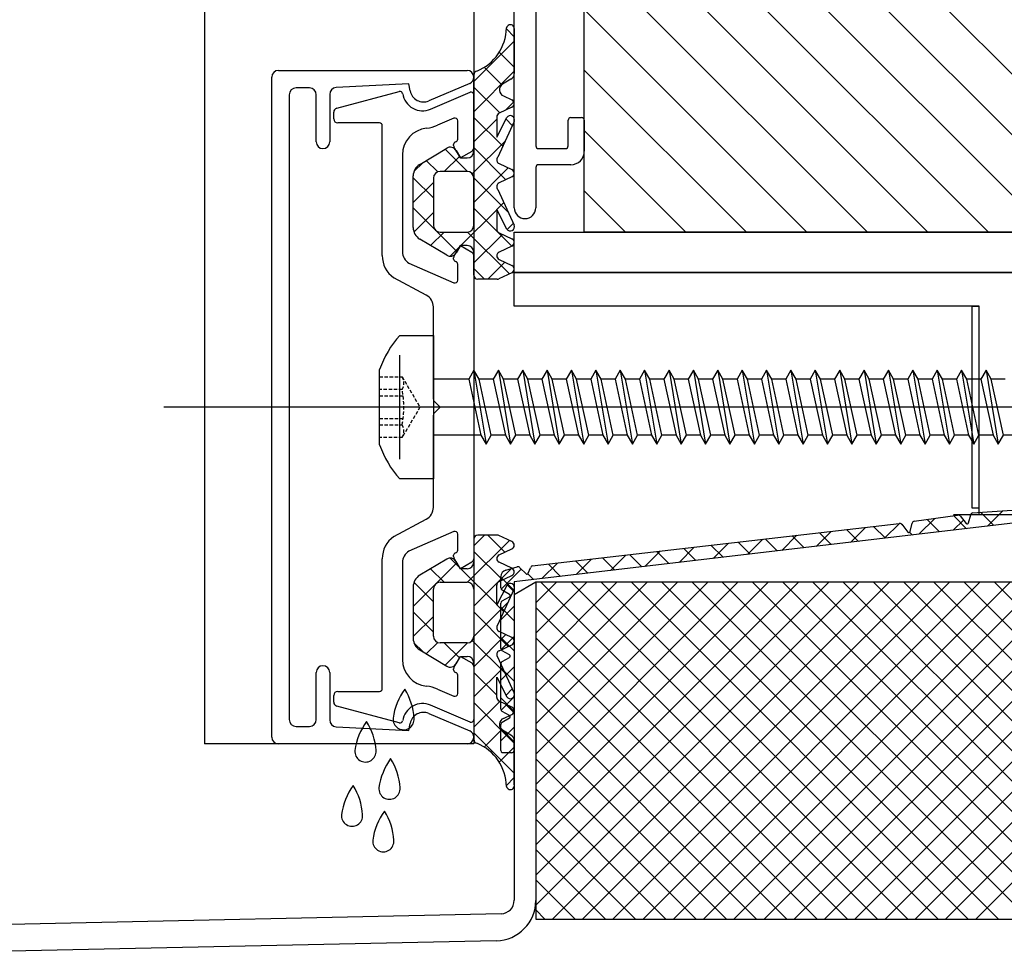
# Model space of a CAD drawing. Units: millimetres. Extents: x 211432 to 218951, y -9053 to -4720.
# Drawn here: x 218394 to 218467, y -8340 to -8271 of the extents above; entities that cross this region are included whole.
import ezdxf

# ---------------------------------------------------------------- set-up
doc = ezdxf.new("R2010")
doc.units = ezdxf.units.MM
doc.header["$LTSCALE"] = 10
doc.linetypes.add('VERDECKT', pattern=[0.375, 0.25, -0.125])

# ---------------------------------------------------------------- blocks, each defined once
blk = doc.blocks.new('Baukörper - FLSB - VS')
at = {"color": 5}
for p, q in [((-287, 2968.83), (-287, 367.512)), ((-269, 459.175), (-216, 406.175)), ((-269, 454.685), (-219.827, 405.512)), ((-258.8, 405.512), (-258.8, 440.512)), ((-258.8, 439.995), (-224.317, 405.512)), ((-267, 436.512), (-267, 367.512)), ((-264, 407.312), (-264, 436.312)), ((-258.8, 435.504), (-228.807, 405.512)), ((-262.4, 433.212), (-262.4, 411.912)), ((-258.8, 431.014), (-233.297, 405.512)), ((-258.8, 426.524), (-237.788, 405.512)), ((-258.8, 422.034), (-242.278, 405.512)), ((-264, 420.009), (-264.583, 420.592)), ((-264, 420.52), (-264, 417.289)), ((-267, 416.693), (-264, 419.693)), ((-264, 417.764), (-265.108, 418.872)), ((-281.5, 417.512), (-267.5, 417.512)), ((-267, 414.448), (-264, 417.448)), ((-264.926, 416.445), (-266.228, 417.747)), ((-258.8, 417.544), (-246.768, 405.512)), ((-282, 368.012), (-282, 417.012)), ((-267, 411.512), (-267, 417.173)), ((-264.255, 416.854), (-264.879, 416.481)), ((-279.2, 416.212), (-280.2, 416.212)), ((-271.82, 416.512), (-277.225, 416.236)), ((-277.178, 414.705), (-272.532, 415.949)), ((-271.723, 415.989), (-271.82, 416.512)), ((-267.304, 416.552), (-270.347, 415.252)), ((-270.207, 414.634), (-267.279, 415.892)), ((-265.079, 414.353), (-267, 416.274)), ((-280.7, 415.712), (-280.7, 369.312)), ((-278.7, 412.212), (-278.7, 415.712)), ((-277.7, 415.736), (-277.7, 412.212)), ((-267, 415.708), (-267, 411.762)), ((-264.808, 415.615), (-264.173, 415.319)), ((-264.65, 414.553), (-264.028, 415.175)), ((-277.4, 413.912), (-277.4, 414.415)), ((-264.173, 414.775), (-265.127, 414.33)), ((-268.479, 413.961), (-269.694, 413.439)), ((-268.2, 412.399), (-268.2, 413.778)), ((-264.85, 411.879), (-267, 414.028)), ((-267, 412.203), (-265.3, 413.903)), ((-265.3, 414.059), (-265.3, 412.552)), ((-265.3, 412.552), (-264.546, 414.01)), ((-264.019, 413.724), (-265.212, 411.075)), ((-264.153, 413.427), (-264.611, 413.884)), ((-260, 411.912), (-260, 413.812)), ((-259.8, 414.012), (-259, 414.012)), ((-258.8, 413.812), (-258.8, 411.512)), ((-274, 413.612), (-277.1, 413.612)), ((-273.8, 403.764), (-273.8, 413.412)), ((-258.8, 413.054), (-251.258, 405.512)), ((-267.121, 409.837), (-264.662, 412.296)), ((-278.2, 411.712), (-278.2, 411.712)), ((-271.015, 410.533), (-269.006, 411.738)), ((-267.473, 410.011), (-269.127, 411.666)), ((-268.5, 411.931), (-268.5, 412.012)), ((-268, 411.012), (-268.473, 411.831)), ((-268.316, 411.559), (-268, 411.012)), ((-267.15, 411.502), (-268, 411.012)), ((-264.614, 409.397), (-267, 411.783)), ((-262.2, 411.712), (-260.2, 411.712)), ((-272.3, 411.238), (-272.3, 404.061)), ((-269.683, 409.977), (-270.53, 410.824)), ((-269.191, 410.012), (-268.07, 411.133)), ((-268, 411.012), (-267.5, 411.012)), ((-271.445, 410.003), (-270.766, 410.682)), ((-267, 407.713), (-264.441, 410.272)), ((-265.127, 410.591), (-264.173, 410.147)), ((-262.4, 410.312), (-262.4, 407.312)), ((-259.8, 410.512), (-262.2, 410.512)), ((-271.5, 405.848), (-271.5, 409.675)), ((-270, 408.048), (-271.5, 409.548)), ((-270, 409.512), (-270, 406.012)), ((-270, 409.512), (-270, 406.012)), ((-267.5, 410.012), (-269.5, 410.012)), ((-267.5, 410.012), (-269.5, 410.012)), ((-264.455, 406.993), (-267.001, 409.539)), ((-267, 406.012), (-267, 409.512)), ((-267, 406.012), (-267, 409.512)), ((-264.173, 409.603), (-265.127, 409.158)), ((-271.5, 407.703), (-270, 409.203)), ((-265.212, 408.674), (-264.019, 406.025)), ((-258.8, 408.564), (-255.748, 405.512)), ((-268.259, 404.062), (-271.5, 407.303)), ((-267.956, 404.512), (-265.3, 407.168)), ((-264.173, 404.466), (-267, 407.293)), ((-264.546, 405.739), (-265.3, 407.197)), ((-265.3, 407.197), (-265.3, 405.726)), ((-265.29, 407.178), (-264.772, 407.696)), ((-271.443, 405.515), (-270, 406.958)), ((-264.52, 405.703), (-264.074, 406.148)), ((-269.006, 403.785), (-271.014, 404.99)), ((-270.207, 404.506), (-269.201, 405.512)), ((-269.5, 405.512), (-267.5, 405.512)), ((-269.5, 405.512), (-267.5, 405.512)), ((-264.356, 402.404), (-267.465, 405.513)), ((-267, 403.223), (-264.882, 405.34)), ((-265.127, 405.454), (-264.173, 405.01)), ((-264, 402.512), (-264, 405.512)), ((-264, 405.512), (-215, 405.512)), ((-216, 405.512), (-258.8, 405.512)), ((-268.754, 403.714), (-268.06, 404.408)), ((-268.473, 403.692), (-268, 404.512)), ((-268, 404.512), (-268.316, 403.964)), ((-267.5, 404.512), (-268, 404.512)), ((-268, 404.512), (-267.15, 404.021)), ((-264.173, 404.466), (-265.127, 404.021)), ((-268.5, 403.512), (-268.5, 403.592)), ((-267, 402.312), (-267, 404.012)), ((-267, 403.761), (-267, 381.262)), ((-265.127, 403.477), (-264.173, 403.033)), ((-271.815, 403.204), (-268.48, 401.753)), ((-268.2, 401.937), (-268.2, 403.124)), ((-266.208, 402.012), (-267, 402.803)), ((-265.966, 402.012), (-264.7, 403.278)), ((-270.528, 400.832), (-272.947, 402.125)), ((-265.263, 402.012), (-266.7, 402.012)), ((-264.173, 402.489), (-265.136, 402.04)), ((-215, 402.512), (-264, 402.512)), ((-264, 400.012), (-264, 402.512)), ((-264, 402.512), (-216.5, 402.512)), ((-270, 393.094), (-270, 399.95)), ((-259.9, 400.012), (-264, 400.012)), ((-229.5, 400.012), (-259.9, 400.012)), ((-230, 385.012), (-230, 400.012)), ((-230, 400.012), (-229.5, 400.012)), ((-229.5, 384.512), (-229.5, 400.012)), ((-272.5, 388.662), (-272.5, 396.362)), ((-266.992, 395.262), (-267.376, 394.597)), ((-266.609, 394.597), (-266.992, 395.262)), ((-266.992, 395.262), (-266.087, 389.762)), ((-265.182, 395.262), (-265.566, 394.597)), ((-264.799, 394.597), (-265.182, 395.262)), ((-265.182, 395.262), (-264.277, 389.762)), ((-263.372, 395.262), (-263.756, 394.597)), ((-262.989, 394.597), (-263.372, 395.262)), ((-263.372, 395.262), (-262.467, 389.762)), ((-261.562, 395.262), (-261.946, 394.597)), ((-261.179, 394.597), (-261.562, 395.262)), ((-261.562, 395.262), (-260.657, 389.762)), ((-259.752, 395.262), (-260.136, 394.597)), ((-259.369, 394.597), (-259.752, 395.262)), ((-259.752, 395.262), (-258.847, 389.762)), ((-257.942, 395.262), (-258.326, 394.597)), ((-257.559, 394.597), (-257.942, 395.262)), ((-257.942, 395.262), (-257.037, 389.762)), ((-256.132, 395.262), (-256.516, 394.597)), ((-255.749, 394.597), (-256.132, 395.262)), ((-256.132, 395.262), (-255.227, 389.762)), ((-254.322, 395.262), (-254.706, 394.597)), ((-253.939, 394.597), (-254.322, 395.262)), ((-254.322, 395.262), (-253.417, 389.762)), ((-252.512, 395.262), (-252.896, 394.597)), ((-252.129, 394.597), (-252.512, 395.262)), ((-252.512, 395.262), (-251.607, 389.762)), ((-250.702, 395.262), (-251.086, 394.597)), ((-250.319, 394.597), (-250.702, 395.262)), ((-250.702, 395.262), (-249.797, 389.762)), ((-248.892, 395.262), (-249.276, 394.597)), ((-248.509, 394.597), (-248.892, 395.262)), ((-248.892, 395.262), (-247.987, 389.762)), ((-247.082, 395.262), (-247.466, 394.597)), ((-246.699, 394.597), (-247.082, 395.262)), ((-247.082, 395.262), (-246.177, 389.762)), ((-245.272, 395.262), (-245.656, 394.597)), ((-244.889, 394.597), (-245.272, 395.262)), ((-245.272, 395.262), (-244.367, 389.762)), ((-243.462, 395.262), (-243.846, 394.597)), ((-243.079, 394.597), (-243.462, 395.262)), ((-243.462, 395.262), (-242.557, 389.762)), ((-241.652, 395.262), (-242.036, 394.597)), ((-241.269, 394.597), (-241.652, 395.262)), ((-241.652, 395.262), (-240.747, 389.762)), ((-239.842, 395.262), (-240.226, 394.597)), ((-239.459, 394.597), (-239.842, 395.262)), ((-239.842, 395.262), (-238.937, 389.762)), ((-238.032, 395.262), (-238.416, 394.597)), ((-237.649, 394.597), (-238.032, 395.262)), ((-238.032, 395.262), (-237.127, 389.762)), ((-236.222, 395.262), (-236.606, 394.597)), ((-235.839, 394.597), (-236.222, 395.262)), ((-236.222, 395.262), (-235.317, 389.762)), ((-234.412, 395.262), (-234.796, 394.597)), ((-234.029, 394.597), (-234.412, 395.262)), ((-234.412, 395.262), (-233.507, 389.762)), ((-232.602, 395.262), (-232.986, 394.597)), ((-232.219, 394.597), (-232.602, 395.262)), ((-232.602, 395.262), (-231.697, 389.762)), ((-230.792, 395.262), (-231.176, 394.597)), ((-230.409, 394.597), (-230.792, 395.262)), ((-230.792, 395.262), (-229.887, 389.762)), ((-228.982, 395.262), (-229.366, 394.597)), ((-228.599, 394.597), (-228.982, 395.262)), ((-228.982, 395.262), (-228.077, 389.762)), ((-267.376, 394.597), (-270, 394.597)), ((-267.376, 394.597), (-266.471, 390.427)), ((-265.566, 394.597), (-266.609, 394.597)), ((-265.704, 390.427), (-266.609, 394.597)), ((-265.566, 394.597), (-264.661, 390.427)), ((-263.756, 394.597), (-264.799, 394.597)), ((-263.894, 390.427), (-264.799, 394.597)), ((-263.756, 394.597), (-262.851, 390.427)), ((-262.084, 390.427), (-262.989, 394.597)), ((-261.946, 394.597), (-262.989, 394.597)), ((-261.946, 394.597), (-261.041, 390.427)), ((-260.136, 394.597), (-261.179, 394.597)), ((-260.274, 390.427), (-261.179, 394.597)), ((-260.136, 394.597), (-259.231, 390.427)), ((-258.326, 394.597), (-259.369, 394.597)), ((-258.464, 390.427), (-259.369, 394.597)), ((-258.326, 394.597), (-257.421, 390.427)), ((-256.516, 394.597), (-257.559, 394.597)), ((-256.654, 390.427), (-257.559, 394.597)), ((-256.516, 394.597), (-255.611, 390.427)), ((-254.706, 394.597), (-255.749, 394.597)), ((-254.844, 390.427), (-255.749, 394.597)), ((-254.706, 394.597), (-253.801, 390.427)), ((-252.896, 394.597), (-253.939, 394.597)), ((-253.034, 390.427), (-253.939, 394.597)), ((-252.896, 394.597), (-251.991, 390.427)), ((-251.086, 394.597), (-252.129, 394.597)), ((-251.224, 390.427), (-252.129, 394.597)), ((-251.086, 394.597), (-250.181, 390.427)), ((-249.276, 394.597), (-250.319, 394.597)), ((-249.414, 390.427), (-250.319, 394.597)), ((-249.276, 394.597), (-248.371, 390.427)), ((-247.466, 394.597), (-248.509, 394.597)), ((-247.604, 390.427), (-248.509, 394.597)), ((-247.466, 394.597), (-246.561, 390.427)), ((-245.656, 394.597), (-246.699, 394.597)), ((-245.794, 390.427), (-246.699, 394.597)), ((-245.656, 394.597), (-244.751, 390.427)), ((-243.846, 394.597), (-244.889, 394.597)), ((-243.984, 390.427), (-244.889, 394.597)), ((-243.846, 394.597), (-242.941, 390.427)), ((-242.036, 394.597), (-243.079, 394.597)), ((-242.174, 390.427), (-243.079, 394.597)), ((-242.036, 394.597), (-241.131, 390.427)), ((-240.226, 394.597), (-241.269, 394.597)), ((-240.364, 390.427), (-241.269, 394.597)), ((-240.226, 394.597), (-239.321, 390.427)), ((-238.554, 390.427), (-239.459, 394.597)), ((-238.416, 394.597), (-239.459, 394.597)), ((-238.416, 394.597), (-237.511, 390.427)), ((-236.606, 394.597), (-237.649, 394.597)), ((-236.744, 390.427), (-237.649, 394.597)), ((-236.606, 394.597), (-235.701, 390.427)), ((-234.796, 394.597), (-235.839, 394.597)), ((-234.934, 390.427), (-235.839, 394.597)), ((-234.796, 394.597), (-233.891, 390.427)), ((-232.986, 394.597), (-234.029, 394.597)), ((-233.124, 390.427), (-234.029, 394.597)), ((-232.986, 394.597), (-232.081, 390.427)), ((-231.176, 394.597), (-232.219, 394.597)), ((-231.314, 390.427), (-232.219, 394.597)), ((-231.176, 394.597), (-230.271, 390.427)), ((-229.366, 394.597), (-230.409, 394.597)), ((-229.504, 390.427), (-230.409, 394.597)), ((-229.366, 394.597), (-228.461, 390.427)), ((-227.556, 394.597), (-228.599, 394.597)), ((-227.694, 390.427), (-228.599, 394.597)), ((-37, 392.512), (-290, 392.512)), ((-269.5, 392.512), (-269.941, 392.953)), ((-269.941, 392.07), (-269.5, 392.512)), ((-270, 385.073), (-270, 391.929)), ((-266.471, 390.427), (-270, 390.427)), ((-266.471, 390.427), (-266.087, 389.762)), ((-266.087, 389.762), (-265.704, 390.427)), ((-264.661, 390.427), (-265.704, 390.427)), ((-264.661, 390.427), (-264.277, 389.762)), ((-264.277, 389.762), (-263.894, 390.427)), ((-262.851, 390.427), (-263.894, 390.427)), ((-262.851, 390.427), (-262.467, 389.762)), ((-262.467, 389.762), (-262.084, 390.427)), ((-261.041, 390.427), (-262.084, 390.427)), ((-261.041, 390.427), (-260.657, 389.762)), ((-260.657, 389.762), (-260.274, 390.427)), ((-259.231, 390.427), (-260.274, 390.427)), ((-259.231, 390.427), (-258.847, 389.762)), ((-258.847, 389.762), (-258.464, 390.427)), ((-257.421, 390.427), (-258.464, 390.427)), ((-257.421, 390.427), (-257.037, 389.762)), ((-257.037, 389.762), (-256.654, 390.427)), ((-255.611, 390.427), (-256.654, 390.427)), ((-255.611, 390.427), (-255.227, 389.762)), ((-255.227, 389.762), (-254.844, 390.427)), ((-253.801, 390.427), (-254.844, 390.427)), ((-253.801, 390.427), (-253.417, 389.762)), ((-253.417, 389.762), (-253.034, 390.427)), ((-251.991, 390.427), (-253.034, 390.427)), ((-251.991, 390.427), (-251.607, 389.762)), ((-251.607, 389.762), (-251.224, 390.427)), ((-250.181, 390.427), (-251.224, 390.427)), ((-250.181, 390.427), (-249.797, 389.762)), ((-249.797, 389.762), (-249.414, 390.427)), ((-248.371, 390.427), (-249.414, 390.427)), ((-248.371, 390.427), (-247.987, 389.762)), ((-247.987, 389.762), (-247.604, 390.427)), ((-246.561, 390.427), (-247.604, 390.427)), ((-246.561, 390.427), (-246.177, 389.762)), ((-246.177, 389.762), (-245.794, 390.427)), ((-244.751, 390.427), (-245.794, 390.427)), ((-244.751, 390.427), (-244.367, 389.762)), ((-244.367, 389.762), (-243.984, 390.427)), ((-242.941, 390.427), (-243.984, 390.427)), ((-242.941, 390.427), (-242.557, 389.762)), ((-242.557, 389.762), (-242.174, 390.427)), ((-241.131, 390.427), (-242.174, 390.427)), ((-241.131, 390.427), (-240.747, 389.762)), ((-240.747, 389.762), (-240.364, 390.427)), ((-239.321, 390.427), (-240.364, 390.427)), ((-239.321, 390.427), (-238.937, 389.762)), ((-238.937, 389.762), (-238.554, 390.427)), ((-237.511, 390.427), (-238.554, 390.427)), ((-237.511, 390.427), (-237.127, 389.762)), ((-237.127, 389.762), (-236.744, 390.427)), ((-235.701, 390.427), (-236.744, 390.427)), ((-235.701, 390.427), (-235.317, 389.762)), ((-235.317, 389.762), (-234.934, 390.427)), ((-233.891, 390.427), (-234.934, 390.427)), ((-233.891, 390.427), (-233.507, 389.762)), ((-233.507, 389.762), (-233.124, 390.427)), ((-232.081, 390.427), (-233.124, 390.427)), ((-232.081, 390.427), (-231.697, 389.762)), ((-231.697, 389.762), (-231.314, 390.427)), ((-230.271, 390.427), (-231.314, 390.427)), ((-230.271, 390.427), (-229.887, 389.762)), ((-229.887, 389.762), (-229.504, 390.427)), ((-228.461, 390.427), (-229.504, 390.427)), ((-228.461, 390.427), (-228.077, 389.762)), ((-228.077, 389.762), (-227.694, 390.427)), ((-226.651, 390.427), (-227.694, 390.427)), ((-221.719, 384.512), (-264, 379.547)), ((-234.319, 384.043), (-231.092, 384.484)), ((-223.4, 384.512), (-231.4, 384.512)), ((-230.422, 383.49), (-231.377, 384.445)), ((-230.899, 384.434), (-230.448, 383.867)), ((-230.28, 383.913), (-230.119, 384.527)), ((-229.5, 385.012), (-230, 385.012)), ((-229.979, 384.669), (-223.327, 385.11)), ((-228.413, 383.726), (-229.395, 384.708)), ((-228.875, 383.671), (-227.728, 384.819)), ((-272.947, 382.898), (-270.528, 384.191)), ((-262.66, 380.721), (-235.433, 383.879)), ((-236.507, 382.775), (-235.397, 383.885)), ((-235.204, 383.782), (-235.282, 383.86)), ((-235.239, 383.828), (-234.788, 383.241)), ((-234.621, 383.286), (-234.46, 383.901)), ((-233.963, 383.074), (-232.784, 384.253)), ((-232.431, 383.254), (-233.352, 384.175)), ((-231.419, 383.373), (-230.659, 384.133)), ((-268.48, 383.27), (-271.815, 381.82)), ((-268.2, 381.899), (-268.2, 383.087)), ((-266.208, 383.012), (-267, 382.22)), ((-265.263, 383.012), (-266.7, 383.012)), ((-265.966, 383.012), (-264.7, 381.745)), ((-264.173, 382.534), (-265.136, 382.984)), ((-244.138, 381.879), (-243.018, 382.999)), ((-241.594, 382.178), (-240.479, 383.293)), ((-240.468, 382.31), (-241.35, 383.192)), ((-238.458, 382.546), (-239.338, 383.426)), ((-239.05, 382.477), (-237.939, 383.588)), ((-236.449, 382.782), (-237.326, 383.659)), ((-234.44, 383.018), (-234.656, 383.233)), ((-264.356, 382.619), (-267.465, 379.51)), ((-267, 382.712), (-267, 381.012)), ((-248.504, 381.367), (-249.397, 382.259)), ((-249.225, 381.282), (-248.097, 382.41)), ((-246.495, 381.602), (-247.385, 382.492)), ((-246.682, 381.581), (-245.558, 382.704)), ((-244.486, 381.838), (-245.373, 382.726)), ((-242.477, 382.074), (-243.362, 382.959)), ((-268.5, 381.431), (-268.5, 381.512)), ((-267, 381.801), (-264.882, 379.683)), ((-265.127, 381.546), (-264.173, 381.991)), ((-256.857, 380.386), (-255.716, 381.526)), ((-254.532, 380.659), (-255.432, 381.559)), ((-254.313, 380.684), (-253.177, 381.821)), ((-252.522, 380.895), (-253.42, 381.793)), ((-251.769, 380.983), (-250.637, 382.115)), ((-250.513, 381.131), (-251.409, 382.026)), ((-273.8, 371.612), (-273.8, 381.26)), ((-272.3, 380.963), (-272.3, 373.786)), ((-268.259, 380.961), (-271.5, 377.72)), ((-269.006, 381.238), (-271.014, 380.033)), ((-268.754, 381.309), (-268.06, 380.615)), ((-268, 380.512), (-268.473, 381.331)), ((-268, 380.512), (-268.316, 381.059)), ((-267.15, 381.002), (-268, 380.512)), ((-264.173, 380.557), (-265.127, 381.002)), ((-261.944, 379.788), (-260.795, 380.937)), ((-260.559, 379.951), (-261.467, 380.859)), ((-258.55, 380.187), (-259.456, 381.093)), ((-259.401, 380.087), (-258.256, 381.232)), ((-256.541, 380.423), (-257.444, 381.326)), ((-270.207, 380.518), (-269.201, 379.512)), ((-267.5, 380.512), (-268, 380.512)), ((-267.956, 380.512), (-265.3, 377.855)), ((-264.173, 380.557), (-267, 377.73)), ((-264.974, 379.004), (-263.481, 380.497)), ((-264.632, 380.411), (-263.773, 380.646)), ((-263.58, 380.595), (-263.128, 380.148)), ((-262.568, 379.715), (-262.995, 380.142)), ((-262.961, 380.194), (-262.8, 380.579)), ((-271.443, 379.508), (-270, 378.065)), ((-269.5, 379.512), (-267.5, 379.512)), ((-269.5, 379.512), (-267.5, 379.512)), ((-265.127, 379.569), (-264.173, 380.014)), ((-265, 379.103), (-265, 379.929)), ((-264, 378.902), (-265, 379.902)), ((-264.52, 379.321), (-264.074, 378.875)), ((-264, 379.547), (-264, 367.052)), ((-262.4, 379.512), (-264, 378.588)), ((-262.4, 377.979), (-260.867, 379.512)), ((-262.4, 375.734), (-258.622, 379.512)), ((-262.4, 373.489), (-256.377, 379.512)), ((-262.4, 371.243), (-254.132, 379.512)), ((-262.4, 368.998), (-251.887, 379.512)), ((-262.4, 366.753), (-249.642, 379.512)), ((-262.4, 364.508), (-247.397, 379.512)), ((-262.4, 362.263), (-245.152, 379.512)), ((-262.4, 360.018), (-242.906, 379.512)), ((-262.4, 357.773), (-240.661, 379.512)), ((-262.4, 355.528), (-238.416, 379.512)), ((-216, 379.512), (-262.4, 379.512)), ((-262.4, 379.512), (-262.4, 354.512)), ((-262.4, 379.512), (-262.4, 355.896)), ((-237.03, 354.512), (-262.03, 379.512)), ((-261.171, 354.512), (-236.171, 379.512)), ((-234.785, 354.512), (-259.785, 379.512)), ((-258.926, 354.512), (-233.926, 379.512)), ((-232.54, 354.512), (-257.54, 379.512)), ((-256.681, 354.512), (-231.681, 379.512)), ((-230.295, 354.512), (-255.295, 379.512)), ((-254.436, 354.512), (-229.436, 379.512)), ((-228.05, 354.512), (-253.05, 379.512)), ((-252.191, 354.512), (-227.191, 379.512)), ((-225.805, 354.512), (-250.805, 379.512)), ((-249.946, 354.512), (-224.946, 379.512)), ((-223.56, 354.512), (-248.56, 379.512)), ((-247.701, 354.512), (-222.701, 379.512)), ((-221.315, 354.512), (-246.315, 379.512)), ((-245.456, 354.512), (-220.456, 379.512)), ((-219.07, 354.512), (-244.07, 379.512)), ((-243.211, 354.512), (-218.211, 379.512)), ((-216.825, 354.512), (-241.825, 379.512)), ((-240.966, 354.512), (-216, 379.477)), ((-216, 355.932), (-239.58, 379.512)), ((-216, 358.177), (-237.334, 379.512)), ((-216, 360.422), (-235.089, 379.512)), ((-216, 362.667), (-232.844, 379.512)), ((-216, 364.912), (-230.599, 379.512)), ((-216, 367.157), (-228.354, 379.512)), ((-271.5, 379.176), (-271.5, 375.348)), ((-270, 375.512), (-270, 379.012)), ((-270, 375.512), (-270, 379.012)), ((-267, 379.012), (-267, 375.512)), ((-267, 379.012), (-267, 375.512)), ((-265.3, 377.826), (-265.3, 379.297)), ((-264.546, 379.284), (-265.3, 377.826)), ((-265.212, 376.349), (-264.019, 378.998)), ((-264.35, 378.613), (-264.9, 378.93)), ((-264, 378.588), (-264, 355.904)), ((-264.455, 378.03), (-267.001, 375.484)), ((-265, 374.603), (-265, 377.949)), ((-264.9, 378.122), (-264.35, 378.439)), ((-271.5, 377.32), (-270, 375.82)), ((-267, 377.31), (-264.441, 374.752)), ((-265.29, 377.845), (-264.772, 377.327)), ((-265, 376.733), (-264, 377.733)), ((-264, 376.657), (-265, 377.657)), ((-239.275, 354.512), (-262.4, 377.636)), ((-238.721, 354.512), (-216, 377.232)), ((-270, 376.975), (-271.5, 375.475)), ((-264.173, 375.421), (-265.127, 375.865)), ((-271.445, 375.02), (-270.766, 374.341)), ((-269.683, 375.047), (-270.53, 374.2)), ((-267.5, 375.012), (-269.5, 375.012)), ((-267.5, 375.012), (-269.5, 375.012)), ((-269.191, 375.012), (-268.07, 373.89)), ((-267.473, 375.012), (-269.127, 373.358)), ((-267.121, 375.186), (-264.662, 372.728)), ((-264.614, 375.626), (-267, 373.24)), ((-264, 374.412), (-265, 375.412)), ((-264.977, 374.51), (-264, 375.488)), ((-241.52, 354.512), (-262.4, 375.391)), ((-236.476, 354.512), (-216, 374.987)), ((-271.015, 374.49), (-269.006, 373.285)), ((-265.127, 374.432), (-264.173, 374.877)), ((-264.35, 374.113), (-264.9, 374.43)), ((-268.473, 373.192), (-268, 374.012)), ((-268.316, 373.464), (-268, 374.012)), ((-268, 374.012), (-267.5, 374.012)), ((-268, 374.012), (-267.15, 373.521)), ((-267, 373.512), (-267, 367.85)), ((-264.019, 371.299), (-265.212, 373.948)), ((-264.9, 373.622), (-264.35, 373.939)), ((-278.7, 369.312), (-278.7, 372.812)), ((-277.7, 372.812), (-277.7, 369.287)), ((-268.5, 373.012), (-268.5, 373.092)), ((-267, 373.261), (-267, 369.315)), ((-264.85, 373.145), (-267, 370.995)), ((-267, 372.82), (-265.3, 371.12)), ((-265, 370.103), (-265, 373.449)), ((-265, 372.243), (-264, 373.243)), ((-264, 372.167), (-265, 373.167)), ((-243.765, 354.512), (-262.4, 373.146)), ((-234.231, 354.512), (-216, 372.742)), ((-268.2, 371.246), (-268.2, 372.624)), ((-265.3, 370.965), (-265.3, 372.471)), ((-265.3, 372.471), (-264.546, 371.013)), ((-277.1, 371.412), (-274, 371.412)), ((-269.694, 371.584), (-268.479, 371.062)), ((-264.153, 371.597), (-264.611, 371.139)), ((-277.4, 370.608), (-277.4, 371.112)), ((-265.079, 370.671), (-267, 368.75)), ((-267, 370.575), (-264, 367.575)), ((-264.173, 370.248), (-265.127, 370.693)), ((-264, 369.922), (-265, 370.922)), ((-264.98, 370.017), (-264, 370.997)), ((-246.01, 354.512), (-262.4, 370.901)), ((-272.532, 369.074), (-277.178, 370.319)), ((-267.279, 369.131), (-270.207, 370.389)), ((-264.35, 369.613), (-264.9, 369.93)), ((-264.65, 370.471), (-264.028, 369.849)), ((-231.985, 354.512), (-216, 370.497)), ((-270.347, 369.771), (-267.304, 368.471)), ((-264.9, 369.122), (-264.35, 369.439)), ((-264.808, 369.408), (-264.173, 369.704)), ((-280.2, 368.812), (-279.2, 368.812)), ((-277.225, 368.787), (-271.82, 368.512)), ((-271.82, 368.512), (-271.723, 369.034)), ((-264.926, 368.578), (-266.228, 367.276)), ((-265, 367.025), (-265, 368.949)), ((-265, 367.752), (-264, 368.752)), ((-264, 367.677), (-265, 368.677)), ((-264.255, 368.17), (-264.879, 368.542)), ((-248.256, 354.512), (-262.4, 368.656)), ((-267, 368.33), (-264, 365.33)), ((-264, 364.503), (-264, 367.734)), ((-229.74, 354.512), (-216, 368.252)), ((-267, 367.512), (-287, 367.512)), ((-267.5, 367.512), (-281.5, 367.512)), ((-264, 367.26), (-265.108, 366.152)), ((-264.2, 366.852), (-264.9, 366.852)), ((-250.501, 354.512), (-262.4, 366.411)), ((-264, 365.015), (-264.583, 364.432)), ((-252.746, 354.512), (-262.4, 364.166)), ((-254.991, 354.512), (-262.4, 361.921)), ((-257.236, 354.512), (-262.4, 359.676)), ((-259.481, 354.512), (-262.4, 357.431)), ((-264.978, 354.905), (-301.465, 354.113)), ((-261.726, 354.512), (-262.4, 355.186)), ((-262.4, 354.512), (-216, 354.512)), ((-265.335, 352.896), (-301.422, 352.114))]:
    blk.add_line(p, q, dxfattribs=at)
at = {"color": 5, "ltscale": 0.75}
for p, q in [((-272.5, 397.837), (-270, 397.837)), ((-270, 397.837), (-270, 387.187)), ((-274, 389.712), (-274, 395.312)), ((-270, 387.187), (-272.5, 387.187))]:
    blk.add_line(p, q, dxfattribs=at)
at = {"color": 5, "linetype": 'VERDECKT', "ltscale": 0.1}
for p, q in [((-274, 394.762), (-272.322, 394.762)), ((-272.322, 394.762), (-271, 392.512)), ((-272.322, 393.813), (-274, 393.813)), ((-274, 393.345), (-272.248, 393.345)), ((-271, 392.512), (-272.322, 390.262)), ((-274, 391.678), (-272.248, 391.678)), ((-274, 391.21), (-272.322, 391.21)), ((-272.322, 390.262), (-274, 390.262))]:
    blk.add_line(p, q, dxfattribs=at)
at = {"color": 5}
for centre, radius, start, end in [((-268.09, 420.722), 3.51, 291.85027, 359.16056), ((-264.289, 420.602), 0.3, 344.29555, 166.68956), ((-281.5, 417.012), 0.5, 90, 180), ((-267.5, 417.012), 0.5, 0, 90), ((-266.7, 417.176), 0.3, 106.22624, 180.65507), ((-267.5, 417.012), 0.5, 293.12558, 360), ((-264.5, 417.289), 0.5, 299.39117, 360), ((-280.2, 415.712), 0.5, 90, 180), ((-279.2, 415.712), 0.5, 0, 90), ((-277.2, 415.736), 0.5, 92.92072, 180), ((-272.481, 415.756), 0.2, 8.64302, 104.99999), ((-270.74, 416.172), 1, 190.49517, 293.12558), ((-267.2, 415.708), 0.2, 360, 113.24956), ((-264.597, 416.068), 0.5, 124.32074, 245), ((-270.8, 416.012), 1.5, 188.64302, 293.29203), ((-264.3, 415.047), 0.3, 295, 65), ((-277.1, 414.415), 0.3, 104.99999, 180), ((-277.1, 413.912), 0.3, 180, 270), ((-268.4, 413.778), 0.2, 0, 113.24956), ((-265, 414.059), 0.3, 115, 180), ((-264.288, 413.856), 0.3, 333.99209, 148.99209), ((-259.8, 413.812), 0.2, 90, 180), ((-259, 413.812), 0.2, 0, 90), ((-274, 413.412), 0.2, 0, 90), ((-270.3, 411.238), 2, 95.97916, 180), ((-270.8, 416.012), 2.8, 275.97916, 293.27232), ((-278.2, 412.212), 0.5, 180, 270), ((-278.2, 412.212), 0.5, 270, 0), ((-268.3, 412.012), 0.2, 104.47751, 180), ((-268.4, 412.399), 0.2, 284.47751, 0), ((-268.749, 411.309), 0.5, 30.00322, 120.96815), ((-268.3, 411.931), 0.2, 180, 209.99999), ((-267.5, 411.512), 0.5, 270, 359.9998), ((-267.3, 411.762), 0.3, 300.00003, 360), ((-262.2, 411.912), 0.2, 180, 270), ((-260.2, 411.912), 0.2, 270, 0), ((-259.8, 411.512), 1, 270, 0), ((-265, 410.863), 0.3, 135, 245), ((-270.5, 409.675), 1, 120.96815, 180), ((-264.3, 409.875), 0.3, 295, 65), ((-262.2, 410.312), 0.2, 90, 180), ((-269.5, 409.512), 0.5, 90, 180), ((-269.5, 409.512), 0.5, 90, 180), ((-267.5, 409.512), 0.5, 0, 90), ((-267.5, 409.512), 0.5, 0, 90), ((-265, 408.886), 0.3, 115, 225), ((-263.2, 407.312), 0.8, 180, 270), ((-263.2, 407.312), 0.8, 270, 0), ((-270.5, 405.848), 1, 180, 239.03268), ((-269.5, 406.012), 0.5, 180, 270), ((-269.5, 406.012), 0.5, 180, 270), ((-267.5, 406.012), 0.5, 270, 0), ((-267.5, 406.012), 0.5, 270, 0), ((-265, 405.726), 0.3, 180, 245), ((-264.288, 405.894), 0.3, 211.00791, 26.00791), ((-264.3, 404.738), 0.3, 295, 65), ((-267.5, 404.012), 0.5, 0.00067, 89.99542), ((-271.8, 403.764), 2, 180, 235), ((-271.3, 404.061), 1, 180, 239), ((-268.749, 404.214), 0.5, 239.03268, 329.99678), ((-268.3, 403.592), 0.2, 150.00001, 180), ((-268.3, 403.512), 0.2, 180, 255.52249), ((-267.3, 403.761), 0.3, 0, 60.00001), ((-265, 403.749), 0.3, 115, 245), ((-268.4, 403.124), 0.2, 360, 75.52249), ((-264.3, 402.761), 0.3, 295, 65), ((-266.7, 402.312), 0.3, 180.00067, 270), ((-265.263, 402.312), 0.3, 270, 295), ((-268.4, 401.937), 0.2, 246.49772, 0), ((-271, 399.95), 1, 0, 61.86727), ((-269.8, 393.094), 0.2, 180, 225), ((-269.8, 391.929), 0.2, 135, 180), ((-271, 385.073), 1, 298.13273, 0), ((-231.04, 384.292), 0.2, 45.30245, 105.30245), ((-229.926, 384.477), 0.2, 105.30245, 165.30245), ((-235.38, 383.686), 0.2, 45.30245, 105.30245), ((-234.266, 383.85), 0.2, 105.30245, 165.30245), ((-230.377, 383.938), 0.1, 225.30245, 345.30245), ((-268.4, 383.087), 0.2, 360, 113.50228), ((-266.7, 382.712), 0.3, 90, 179.99933), ((-265.263, 382.712), 0.3, 65, 90), ((-234.718, 383.312), 0.1, 225.30245, 345.30245), ((-271.8, 381.26), 2, 125, 180), ((-264.3, 382.262), 0.3, 295, 65), ((-271.3, 380.963), 1, 121, 180), ((-268.3, 381.512), 0.2, 104.47751, 180), ((-268.4, 381.899), 0.2, 284.47751, 0), ((-265, 381.274), 0.3, 115, 245), ((-268.749, 380.809), 0.5, 30.00322, 120.96732), ((-268.3, 381.431), 0.2, 180, 209.99999), ((-267.5, 381.012), 0.5, 270.00458, 359.99933), ((-267.3, 381.262), 0.3, 299.99999, 0), ((-264.5, 379.929), 0.5, 105.30245, 180), ((-264.3, 380.286), 0.3, 295, 65), ((-263.721, 380.453), 0.2, 45.30245, 105.30245), ((-263.058, 380.219), 0.1, 225.30245, 345.30245), ((-262.607, 380.528), 0.2, 105.30245, 165.30245), ((-270.5, 379.176), 1, 120.96732, 180), ((-269.5, 379.012), 0.5, 90, 180), ((-269.5, 379.012), 0.5, 90, 180), ((-267.5, 379.012), 0.5, 0, 90), ((-267.5, 379.012), 0.5, 0, 90), ((-265, 379.297), 0.3, 115, 180), ((-264.288, 379.13), 0.3, 333.99209, 148.99209), ((-264.8, 379.103), 0.2, 180, 240), ((-264.4, 378.526), 0.1, 300, 60), ((-264.8, 377.949), 0.2, 120, 180), ((-265, 376.137), 0.3, 135, 245), ((-270.5, 375.348), 1, 180, 239.03185), ((-269.5, 375.512), 0.5, 180, 270), ((-269.5, 375.512), 0.5, 180, 270), ((-267.5, 375.512), 0.5, 270, 0), ((-267.5, 375.512), 0.5, 270, 0), ((-264.3, 375.149), 0.3, 295, 65), ((-265, 374.16), 0.3, 115, 225), ((-264.8, 374.603), 0.2, 180, 240), ((-270.3, 373.786), 2, 180, 264.02084), ((-267.5, 373.512), 0.5, 0.0002, 90), ((-267.3, 373.261), 0.3, 0, 59.99997), ((-264.8, 373.449), 0.2, 120, 180), ((-264.4, 374.026), 0.1, 300, 60), ((-278.2, 372.812), 0.5, 90, 180), ((-278.2, 372.812), 0.5, 0, 90), ((-268.749, 373.714), 0.5, 239.03185, 329.99678), ((-268.3, 373.092), 0.2, 150.00001, 180), ((-268.3, 373.012), 0.2, 180, 255.52249), ((-268.4, 372.624), 0.2, 360, 75.52249), ((-277.1, 371.112), 0.3, 90, 180), ((-274, 371.612), 0.2, 270, 0), ((-268.2, 368.763), 4.841, 144.35942, 172.10935), ((-275.896, 369.166), 4.472, 3.22354, 32.73564), ((-270.8, 369.012), 2.8, 66.72768, 84.02084), ((-264.288, 371.168), 0.3, 211.00791, 26.00791), ((-277.1, 370.608), 0.3, 180, 255.00001), ((-268.4, 371.246), 0.2, 246.75044, 360), ((-265, 370.965), 0.3, 180, 245), ((-270.8, 369.012), 1.5, 66.70797, 171.35698), ((-270.74, 368.852), 1, 66.87442, 169.50483), ((-264.8, 370.103), 0.2, 180, 240), ((-264.3, 369.976), 0.3, 295, 65), ((-280.2, 369.312), 0.5, 180, 270), ((-279.2, 369.312), 0.5, 270, 0), ((-277.2, 369.287), 0.5, 180, 267.07928), ((-271.029, 366.366), 4.841, 144.35942, 172.10935), ((-278.725, 366.769), 4.472, 3.22354, 32.73564), ((-272.214, 369.348), 0.786, 174.17339, 5.08253), ((-272.481, 369.267), 0.2, 255.00001, 351.35698), ((-267.2, 369.315), 0.2, 246.75044, 0), ((-264.597, 368.955), 0.5, 115, 235.67926), ((-264.8, 368.949), 0.2, 120, 180), ((-264.4, 369.526), 0.1, 300, 60), ((-267.5, 368.012), 0.5, 0, 66.87442), ((-281.5, 368.012), 0.5, 180, 270), ((-267.5, 368.012), 0.5, 270, 0), ((-266.7, 367.847), 0.3, 179.34493, 253.77376), ((-264.5, 367.734), 0.5, 0, 60.60883), ((-275.043, 366.95), 0.786, 174.17339, 5.08253), ((-268.09, 364.301), 3.51, 0.83944, 68.14973), ((-264.8, 367.025), 0.2, 180, 240), ((-264.2, 367.052), 0.2, 270, 360), ((-269.246, 363.6), 4.841, 144.35942, 172.10935), ((-276.941, 364.003), 4.472, 3.22354, 32.73564), ((-272.027, 361.598), 4.841, 144.35942, 172.10935), ((-279.723, 362.002), 4.472, 3.22354, 32.73564), ((-273.26, 364.184), 0.786, 174.17339, 5.08253), ((-264.289, 364.422), 0.3, 193.31044, 15.70445), ((-269.707, 359.701), 4.841, 144.35942, 172.10935), ((-277.402, 360.104), 4.472, 3.22354, 32.73564), ((-276.041, 362.183), 0.786, 174.17339, 5.08253), ((-273.721, 360.286), 0.786, 174.17339, 5.08253), ((-265.4, 355.896), 3, 271.2424, 0), ((-265, 355.904), 1, 271.2424, 0)]:
    blk.add_arc(centre, radius, start, end, dxfattribs=at)
at = {"color": 5, "ltscale": 0.75}
for centre, start, end in [((-266.726, 392.699), 138.33417, 160.24018), ((-266.726, 392.325), 199.75982, 221.66583)]:
    blk.add_arc(centre, 7.729, start, end, dxfattribs=at)
at = {"color": 5, "linetype": 'VERDECKT', "ltscale": 0.1}
for centre, radius, start, end in [((-273.159, 394.287), 0.962, 330.47027, 29.52973), ((-279.034, 392.512), 6.837, 349.02737, 10.97263), ((-273.159, 390.736), 0.962, 330.47027, 29.52973)]:
    blk.add_arc(centre, radius, start, end, dxfattribs=at)

msp = doc.modelspace()

# ---------------------------------------------------------------- block references
msp.add_blockref('Baukörper - FLSB - VS', (218694.973, -8692.578))

doc.saveas('drawing.dxf')
